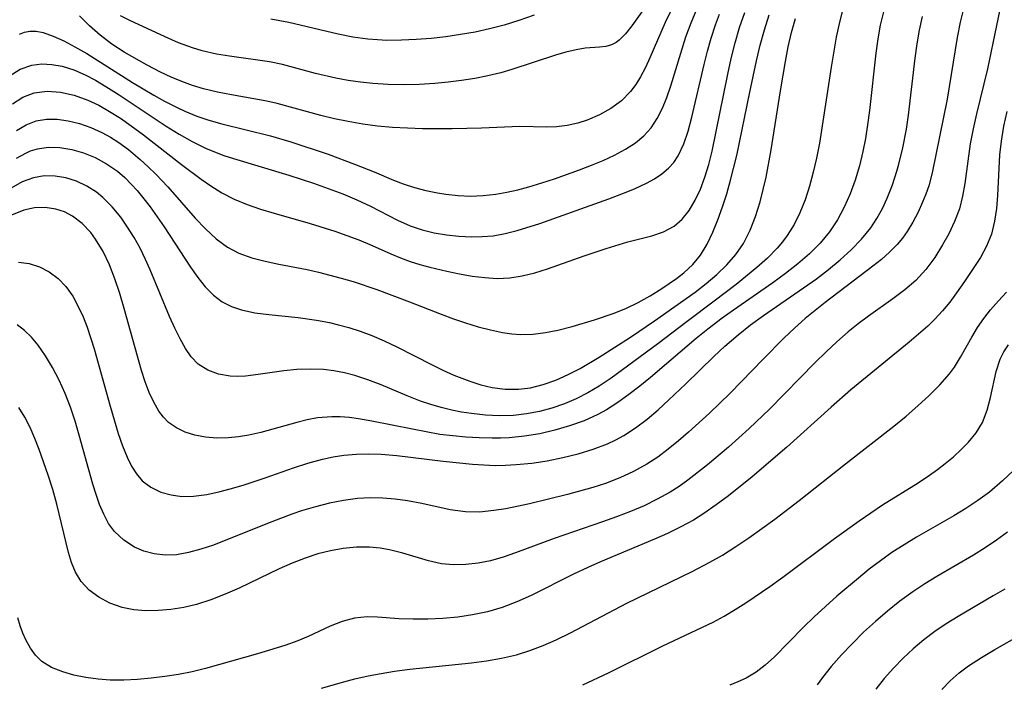
# Model space of a CAD drawing. Extents: x 1651516 to 1654918, y 3174705 to 3177899.
# Drawn here: x 1652707 to 1652828, y 3175550 to 3175632 of the extents above; entities that cross this region are included whole.
import ezdxf

# ---------------------------------------------------------------- set-up
doc = ezdxf.new("R2010")
doc.units = 0

msp = doc.modelspace()

# ---------------------------------------------------------------- linework, layer by layer
at = {"layer": 'Unknown_Line_Type', "color": 0}
for points in [[(1652784.83, 3175634.56, 1756), (1652782.38, 3175631.07, 1756), (1652781.61, 3175630.09, 1756), (1652780.8, 3175629.3, 1756), (1652780.43, 3175629.03, 1756), (1652779.86, 3175628.73, 1756), (1652779.18, 3175628.53, 1756), (1652778.39, 3175628.43, 1756), (1652776.65, 3175628.32, 1756), (1652775.51, 3175628.13, 1756), (1652774.27, 3175627.83, 1756), (1652772.97, 3175627.44, 1756), (1652767.63, 3175625.7, 1756), (1652766.24, 3175625.3, 1756), (1652764.66, 3175624.92, 1756), (1652763.05, 3175624.6, 1756), (1652761.43, 3175624.33, 1756), (1652759.78, 3175624.12, 1756), (1652758.13, 3175623.96, 1756), (1652756.22, 3175623.85, 1756), (1652754.31, 3175623.81, 1756), (1652752.41, 3175623.85, 1756), (1652750.51, 3175623.97, 1756), (1652748.98, 3175624.14, 1756), (1652747.47, 3175624.36, 1756), (1652745.97, 3175624.63, 1756), (1652743.44, 3175625.22, 1756), (1652739.39, 3175626.31, 1756), (1652737.78, 3175626.63, 1756), (1652732.88, 3175627.32, 1756), (1652731.26, 3175627.59, 1756), (1652729.53, 3175627.98, 1756), (1652728.32, 3175628.35, 1756), (1652726.61, 3175628.99, 1756), (1652724.96, 3175629.7, 1756), (1652720.6, 3175631.74, 1756), (1652719.48, 3175632.3, 1756)], [(1652705.77, 3175624.89, 1762), (1652707.13, 3175625.72, 1762), (1652708.57, 3175626.25, 1762), (1652709.78, 3175626.4, 1762), (1652711.03, 3175626.33, 1762), (1652712.3, 3175626.09, 1762), (1652713.71, 3175625.64, 1762), (1652715.11, 3175625.03, 1762), (1652716.4, 3175624.37, 1762), (1652717.68, 3175623.62, 1762), (1652719.29, 3175622.6, 1762), (1652725.09, 3175618.73, 1762), (1652726.67, 3175617.75, 1762), (1652728.28, 3175616.83, 1762), (1652729.93, 3175616.02, 1762), (1652731.03, 3175615.55, 1762), (1652732.19, 3175615.12, 1762), (1652733.37, 3175614.73, 1762), (1652740.19, 3175612.7, 1762), (1652743.22, 3175611.71, 1762), (1652745.02, 3175611.07, 1762), (1652746.8, 3175610.4, 1762), (1652748.53, 3175609.68, 1762), (1652750.22, 3175608.9, 1762), (1652753.55, 3175607.18, 1762), (1652755.12, 3175606.47, 1762), (1652756.59, 3175605.98, 1762), (1652758.07, 3175605.61, 1762), (1652759.58, 3175605.35, 1762), (1652761.11, 3175605.19, 1762), (1652762.64, 3175605.12, 1762), (1652763.98, 3175605.13, 1762), (1652765.32, 3175605.24, 1762), (1652766.79, 3175605.5, 1762), (1652768.25, 3175605.87, 1762), (1652771.04, 3175606.77, 1762), (1652779.54, 3175609.78, 1762), (1652781.15, 3175610.38, 1762), (1652782.7, 3175611.02, 1762), (1652784.16, 3175611.7, 1762), (1652785.16, 3175612.25, 1762), (1652786.08, 3175612.86, 1762), (1652786.89, 3175613.55, 1762), (1652787.52, 3175614.27, 1762), (1652788.06, 3175615.08, 1762), (1652788.75, 3175616.54, 1762), (1652789.3, 3175618.13, 1762), (1652789.77, 3175619.83, 1762), (1652791.29, 3175626.3, 1762), (1652791.7, 3175627.95, 1762), (1652792.15, 3175629.57, 1762), (1652792.66, 3175631.18, 1762), (1652793.14, 3175632.49, 1762)], [(1652808.38, 3175633.29, 1770), (1652807.9, 3175631.52, 1770), (1652807.52, 3175629.69, 1770), (1652806.89, 3175625.99, 1770), (1652806.05, 3175620.38, 1770), (1652805.44, 3175616.64, 1770), (1652805.08, 3175614.79, 1770), (1652804.68, 3175613.05, 1770), (1652804.22, 3175611.34, 1770), (1652803.69, 3175609.67, 1770), (1652803.05, 3175608.06, 1770), (1652802.33, 3175606.63, 1770), (1652801.5, 3175605.28, 1770), (1652800.9, 3175604.48, 1770), (1652800.25, 3175603.72, 1770), (1652799.05, 3175602.5, 1770), (1652797.77, 3175601.34, 1770), (1652795.19, 3175599.23, 1770), (1652792.52, 3175597.19, 1770), (1652789.16, 3175594.7, 1770), (1652785.57, 3175591.96, 1770), (1652781.23, 3175588.73, 1770), (1652779.81, 3175587.71, 1770), (1652778.37, 3175586.74, 1770), (1652776.97, 3175585.92, 1770), (1652775.54, 3175585.18, 1770), (1652774.07, 3175584.55, 1770), (1652772.55, 3175584.02, 1770), (1652771, 3175583.61, 1770), (1652769.42, 3175583.32, 1770), (1652767.82, 3175583.14, 1770), (1652766.1, 3175583.09, 1770), (1652764.38, 3175583.17, 1770), (1652762.65, 3175583.36, 1770), (1652761.43, 3175583.55, 1770), (1652760.21, 3175583.79, 1770), (1652758.92, 3175584.11, 1770), (1652757.64, 3175584.48, 1770), (1652756.38, 3175584.91, 1770), (1652754.75, 3175585.55, 1770), (1652751.52, 3175586.89, 1770), (1652749.91, 3175587.52, 1770), (1652748.28, 3175588.05, 1770), (1652747.01, 3175588.38, 1770), (1652745.73, 3175588.63, 1770), (1652744.43, 3175588.78, 1770), (1652742.8, 3175588.84, 1770), (1652741.18, 3175588.78, 1770), (1652739.57, 3175588.63, 1770), (1652736.39, 3175588.17, 1770), (1652734.83, 3175587.98, 1770), (1652733.89, 3175587.94, 1770), (1652732.97, 3175587.98, 1770), (1652731.53, 3175588.22, 1770), (1652730.2, 3175588.71, 1770), (1652729.03, 3175589.46, 1770), (1652728.18, 3175590.33, 1770), (1652727.45, 3175591.38, 1770), (1652726.79, 3175592.56, 1770), (1652726.14, 3175593.89, 1770), (1652725.51, 3175595.3, 1770), (1652723.13, 3175601.06, 1770), (1652722.55, 3175602.34, 1770), (1652721.87, 3175603.71, 1770), (1652721.13, 3175605.04, 1770), (1652720.34, 3175606.31, 1770), (1652719.49, 3175607.52, 1770), (1652718.45, 3175608.81, 1770), (1652717.31, 3175609.96, 1770), (1652716.53, 3175610.59, 1770), (1652715.33, 3175611.35, 1770), (1652714.06, 3175611.94, 1770), (1652712.75, 3175612.35, 1770), (1652711.41, 3175612.58, 1770), (1652710.07, 3175612.6, 1770), (1652708.75, 3175612.38, 1770), (1652707.36, 3175611.86, 1770), (1652706.02, 3175611.11, 1770)], [(1652813.33, 3175632.8, 1772), (1652812.93, 3175631.15, 1772), (1652812.62, 3175629.45, 1772), (1652812.37, 3175627.72, 1772), (1652811.6, 3175620.64, 1772), (1652811.38, 3175618.87, 1772), (1652811.11, 3175617.22, 1772), (1652810.79, 3175615.59, 1772), (1652810.36, 3175613.83, 1772), (1652809.84, 3175612.09, 1772), (1652809.22, 3175610.41, 1772), (1652808.5, 3175608.77, 1772), (1652807.67, 3175607.21, 1772), (1652806.7, 3175605.74, 1772), (1652805.53, 3175604.32, 1772), (1652804.22, 3175603.01, 1772), (1652802.81, 3175601.78, 1772), (1652801.29, 3175600.59, 1772), (1652799.71, 3175599.46, 1772), (1652794.86, 3175596.1, 1772), (1652793.47, 3175595.09, 1772), (1652791.72, 3175593.76, 1772), (1652790.29, 3175592.6, 1772), (1652784.66, 3175587.82, 1772), (1652783.34, 3175586.74, 1772), (1652782.02, 3175585.7, 1772), (1652780.65, 3175584.71, 1772), (1652779.25, 3175583.82, 1772), (1652778.21, 3175583.25, 1772), (1652776.5, 3175582.48, 1772), (1652774.72, 3175581.84, 1772), (1652772.9, 3175581.31, 1772), (1652771.05, 3175580.89, 1772), (1652769.17, 3175580.58, 1772), (1652767.27, 3175580.39, 1772), (1652766.23, 3175580.34, 1772), (1652765.19, 3175580.33, 1772), (1652763.58, 3175580.36, 1772), (1652761.97, 3175580.45, 1772), (1652760.37, 3175580.61, 1772), (1652758.77, 3175580.81, 1772), (1652757.07, 3175581.1, 1772), (1652755.38, 3175581.43, 1772), (1652750.38, 3175582.45, 1772), (1652748.75, 3175582.73, 1772), (1652747.62, 3175582.88, 1772), (1652746.49, 3175582.97, 1772), (1652745.45, 3175582.98, 1772), (1652743.71, 3175582.83, 1772), (1652742.42, 3175582.58, 1772), (1652741.14, 3175582.26, 1772), (1652736.73, 3175581.05, 1772), (1652735.26, 3175580.71, 1772), (1652733.98, 3175580.49, 1772), (1652732.71, 3175580.37, 1772), (1652731.3, 3175580.35, 1772), (1652729.93, 3175580.47, 1772), (1652728.62, 3175580.72, 1772), (1652727.43, 3175581.08, 1772), (1652726.34, 3175581.6, 1772), (1652725.37, 3175582.28, 1772), (1652724.74, 3175582.93, 1772), (1652724.18, 3175583.67, 1772), (1652723.55, 3175584.75, 1772), (1652723.01, 3175585.94, 1772), (1652722.51, 3175587.28, 1772), (1652722.07, 3175588.68, 1772), (1652719.93, 3175596.29, 1772), (1652719.37, 3175598.13, 1772), (1652718.77, 3175599.94, 1772), (1652718.11, 3175601.68, 1772), (1652717.33, 3175603.32, 1772), (1652716.41, 3175604.84, 1772), (1652715.81, 3175605.63, 1772), (1652714.74, 3175606.76, 1772), (1652713.55, 3175607.66, 1772), (1652712.56, 3175608.17, 1772), (1652711.51, 3175608.51, 1772), (1652710.21, 3175608.71, 1772), (1652708.89, 3175608.68, 1772), (1652707.57, 3175608.41, 1772), (1652706.06, 3175607.79, 1772)], [(1652706.18, 3175621.49, 1764), (1652707.47, 3175622.29, 1764), (1652708.85, 3175622.83, 1764), (1652710.43, 3175623.03, 1764), (1652712.07, 3175622.91, 1764), (1652713.75, 3175622.53, 1764), (1652715.43, 3175621.94, 1764), (1652716.8, 3175621.3, 1764), (1652718.13, 3175620.54, 1764), (1652719.45, 3175619.69, 1764), (1652720.76, 3175618.78, 1764), (1652722.29, 3175617.65, 1764), (1652726.98, 3175613.99, 1764), (1652729.41, 3175612.19, 1764), (1652730.59, 3175611.37, 1764), (1652731.92, 3175610.54, 1764), (1652733.45, 3175609.76, 1764), (1652735.04, 3175609.09, 1764), (1652736.68, 3175608.52, 1764), (1652738.36, 3175608.01, 1764), (1652742.82, 3175606.77, 1764), (1652745.84, 3175605.81, 1764), (1652747.32, 3175605.29, 1764), (1652748.79, 3175604.73, 1764), (1652750.43, 3175604.05, 1764), (1652752.74, 3175603.01, 1764), (1652753.9, 3175602.52, 1764), (1652755.09, 3175602.09, 1764), (1652756.31, 3175601.71, 1764), (1652757.54, 3175601.38, 1764), (1652759.6, 3175600.89, 1764), (1652761.16, 3175600.56, 1764), (1652762.71, 3175600.29, 1764), (1652764.27, 3175600.09, 1764), (1652765.81, 3175600, 1764), (1652767.35, 3175600.06, 1764), (1652768.9, 3175600.3, 1764), (1652770.45, 3175600.69, 1764), (1652771.99, 3175601.18, 1764), (1652776.51, 3175602.78, 1764), (1652779.2, 3175603.68, 1764), (1652781.9, 3175604.48, 1764), (1652784.82, 3175605.24, 1764), (1652786.27, 3175605.73, 1764), (1652787.57, 3175606.41, 1764), (1652788.57, 3175607.28, 1764), (1652789.42, 3175608.36, 1764), (1652790.16, 3175609.61, 1764), (1652790.8, 3175610.98, 1764), (1652791.36, 3175612.45, 1764), (1652791.83, 3175613.99, 1764), (1652792.25, 3175615.65, 1764), (1652794.17, 3175625.13, 1764), (1652794.61, 3175627.07, 1764), (1652795.09, 3175628.98, 1764), (1652795.63, 3175630.87, 1764), (1652796.26, 3175632.71, 1764)], [(1652706.66, 3175618.19, 1766), (1652707.85, 3175618.89, 1766), (1652709.1, 3175619.37, 1766), (1652710.37, 3175619.58, 1766), (1652711.68, 3175619.57, 1766), (1652713.02, 3175619.38, 1766), (1652714.41, 3175619.04, 1766), (1652715.8, 3175618.56, 1766), (1652717.17, 3175617.94, 1766), (1652718.22, 3175617.36, 1766), (1652719.25, 3175616.71, 1766), (1652720.44, 3175615.85, 1766), (1652721.9, 3175614.64, 1766), (1652722.87, 3175613.74, 1766), (1652723.82, 3175612.81, 1766), (1652725.28, 3175611.28, 1766), (1652728.66, 3175607.41, 1766), (1652729.91, 3175606.08, 1766), (1652731.22, 3175604.87, 1766), (1652732.63, 3175603.84, 1766), (1652734.04, 3175603.11, 1766), (1652735.61, 3175602.54, 1766), (1652737.26, 3175602.1, 1766), (1652738.96, 3175601.74, 1766), (1652742.45, 3175601.07, 1766), (1652743.83, 3175600.76, 1766), (1652746.6, 3175600.04, 1766), (1652748.08, 3175599.6, 1766), (1652751, 3175598.63, 1766), (1652755, 3175597.13, 1766), (1652758.91, 3175595.58, 1766), (1652760.42, 3175595.03, 1766), (1652761.93, 3175594.51, 1766), (1652763.45, 3175594.05, 1766), (1652764.97, 3175593.65, 1766), (1652766.48, 3175593.34, 1766), (1652767.59, 3175593.17, 1766), (1652768.71, 3175593.09, 1766), (1652770.23, 3175593.13, 1766), (1652771.74, 3175593.32, 1766), (1652773.26, 3175593.62, 1766), (1652775.03, 3175594.07, 1766), (1652777.77, 3175594.9, 1766), (1652780.06, 3175595.67, 1766), (1652781.62, 3175596.31, 1766), (1652783.14, 3175597.05, 1766), (1652784.63, 3175597.87, 1766), (1652786.07, 3175598.75, 1766), (1652787.86, 3175599.97, 1766), (1652788.78, 3175600.68, 1766), (1652789.87, 3175601.71, 1766), (1652790.82, 3175602.87, 1766), (1652791.65, 3175604.22, 1766), (1652792.35, 3175605.67, 1766), (1652792.97, 3175607.21, 1766), (1652793.53, 3175608.79, 1766), (1652794.05, 3175610.42, 1766), (1652794.53, 3175612.08, 1766), (1652795.27, 3175615.11, 1766), (1652796.87, 3175622.9, 1766), (1652797.71, 3175626.78, 1766), (1652798.17, 3175628.69, 1766), (1652798.69, 3175630.57, 1766), (1652799.28, 3175632.41, 1766)], [(1652823.2, 3175633.31, 1776), (1652822.75, 3175631.5, 1776), (1652822.38, 3175629.65, 1776), (1652821.18, 3175622.06, 1776), (1652819.33, 3175612.97, 1776), (1652818.9, 3175611.37, 1776), (1652818.55, 3175610.37, 1776), (1652818.15, 3175609.39, 1776), (1652817.58, 3175608.14, 1776), (1652816.95, 3175606.92, 1776), (1652816.24, 3175605.75, 1776), (1652815.66, 3175604.95, 1776), (1652815.02, 3175604.18, 1776), (1652814.09, 3175603.23, 1776), (1652813.08, 3175602.34, 1776), (1652812.02, 3175601.48, 1776), (1652806.17, 3175597.02, 1776), (1652804.92, 3175596.05, 1776), (1652803.7, 3175595.05, 1776), (1652802.37, 3175593.87, 1776), (1652801.08, 3175592.65, 1776), (1652798.56, 3175590.11, 1776), (1652794.47, 3175585.88, 1776), (1652791.94, 3175583.43, 1776), (1652789.35, 3175581.07, 1776), (1652788.11, 3175580.01, 1776), (1652786.85, 3175578.98, 1776), (1652785.56, 3175578.01, 1776), (1652784.23, 3175577.13, 1776), (1652782.59, 3175576.23, 1776), (1652780.89, 3175575.46, 1776), (1652779.13, 3175574.78, 1776), (1652777.59, 3175574.27, 1776), (1652774.45, 3175573.39, 1776), (1652769.8, 3175572.26, 1776), (1652766.86, 3175571.65, 1776), (1652765.41, 3175571.42, 1776), (1652763.62, 3175571.25, 1776), (1652761.9, 3175571.28, 1776), (1652760.96, 3175571.39, 1776), (1652760.01, 3175571.54, 1776), (1652756.55, 3175572.29, 1776), (1652754.78, 3175572.64, 1776), (1652753.26, 3175572.84, 1776), (1652751.73, 3175572.96, 1776), (1652750.18, 3175572.99, 1776), (1652748.63, 3175572.91, 1776), (1652746.9, 3175572.68, 1776), (1652745.17, 3175572.34, 1776), (1652743.45, 3175571.9, 1776), (1652741.74, 3175571.38, 1776), (1652740.55, 3175570.97, 1776), (1652738.07, 3175570.04, 1776), (1652732.44, 3175567.77, 1776), (1652730.89, 3175567.18, 1776), (1652729.36, 3175566.67, 1776), (1652727.84, 3175566.26, 1776), (1652726.34, 3175566, 1776), (1652724.95, 3175565.95, 1776), (1652723.6, 3175566.09, 1776), (1652722.35, 3175566.43, 1776), (1652721.17, 3175566.94, 1776), (1652719.87, 3175567.77, 1776), (1652718.74, 3175568.84, 1776), (1652718.01, 3175569.85, 1776), (1652717.4, 3175571, 1776), (1652716.9, 3175572.17, 1776), (1652716.46, 3175573.4, 1776), (1652716.06, 3175574.69, 1776), (1652714.4, 3175580.71, 1776), (1652713.88, 3175582.44, 1776), (1652713.3, 3175584.14, 1776), (1652712.64, 3175585.84, 1776), (1652711.92, 3175587.48, 1776), (1652711.12, 3175589.04, 1776), (1652710.26, 3175590.47, 1776), (1652709.32, 3175591.79, 1776), (1652708.52, 3175592.76, 1776), (1652707.67, 3175593.6, 1776), (1652706.76, 3175594.28, 1776)], [(1652827.62, 3175632.88, 1778), (1652827.23, 3175631.13, 1778), (1652826.14, 3175625.78, 1778), (1652824.78, 3175620.23, 1778), (1652824.35, 3175618.39, 1778), (1652824, 3175616.55, 1778), (1652823.35, 3175611.67, 1778), (1652823.07, 3175610.1, 1778), (1652822.67, 3175608.57, 1778), (1652822.08, 3175607, 1778), (1652821.35, 3175605.48, 1778), (1652820.61, 3175604.13, 1778), (1652819.64, 3175602.57, 1778), (1652818.54, 3175601.1, 1778), (1652817.31, 3175599.75, 1778), (1652815.96, 3175598.57, 1778), (1652814.5, 3175597.48, 1778), (1652811.47, 3175595.36, 1778), (1652810.21, 3175594.41, 1778), (1652808.97, 3175593.42, 1778), (1652807.6, 3175592.21, 1778), (1652806.26, 3175590.95, 1778), (1652804.94, 3175589.66, 1778), (1652799.3, 3175583.9, 1778), (1652796.82, 3175581.53, 1778), (1652794.27, 3175579.24, 1778), (1652791.67, 3175577.04, 1778), (1652789.28, 3175575.18, 1778), (1652788.19, 3175574.41, 1778), (1652787.07, 3175573.69, 1778), (1652785.5, 3175572.82, 1778), (1652783.87, 3175572.03, 1778), (1652782.2, 3175571.31, 1778), (1652780.5, 3175570.66, 1778), (1652778.78, 3175570.04, 1778), (1652772.8, 3175568, 1778), (1652768.08, 3175566.22, 1778), (1652766.53, 3175565.68, 1778), (1652764.98, 3175565.25, 1778), (1652763.47, 3175564.95, 1778), (1652761.95, 3175564.78, 1778), (1652760.45, 3175564.76, 1778), (1652758.96, 3175564.89, 1778), (1652757.36, 3175565.23, 1778), (1652754.18, 3175566.17, 1778), (1652752.58, 3175566.6, 1778), (1652751.43, 3175566.81, 1778), (1652750.11, 3175566.94, 1778), (1652748.49, 3175566.92, 1778), (1652746.85, 3175566.75, 1778), (1652745.29, 3175566.47, 1778), (1652743.73, 3175566.09, 1778), (1652742.18, 3175565.59, 1778), (1652740.57, 3175564.96, 1778), (1652738.98, 3175564.25, 1778), (1652734.07, 3175561.9, 1778), (1652732.33, 3175561.13, 1778), (1652730.57, 3175560.45, 1778), (1652728.8, 3175559.88, 1778), (1652727.24, 3175559.51, 1778), (1652725.67, 3175559.26, 1778), (1652724.11, 3175559.12, 1778), (1652722.58, 3175559.1, 1778), (1652721.09, 3175559.23, 1778), (1652719.67, 3175559.51, 1778), (1652718.17, 3175560.04, 1778), (1652716.79, 3175560.77, 1778), (1652715.62, 3175561.63, 1778), (1652714.64, 3175562.69, 1778), (1652713.93, 3175563.87, 1778), (1652713.45, 3175565.03, 1778), (1652713.07, 3175566.29, 1778), (1652711.64, 3175572.22, 1778), (1652711.14, 3175574.02, 1778), (1652710.58, 3175575.78, 1778), (1652709.47, 3175578.93, 1778), (1652708.93, 3175580.3, 1778), (1652708.34, 3175581.65, 1778), (1652707.69, 3175582.93, 1778), (1652706.98, 3175584.12, 1778)], [(1652707.05, 3175630.04, 1760), (1652707.67, 3175630.29, 1760), (1652708.3, 3175630.42, 1760), (1652709.11, 3175630.41, 1760), (1652709.95, 3175630.23, 1760), (1652711.18, 3175629.81, 1760), (1652712.49, 3175629.22, 1760), (1652713.85, 3175628.5, 1760), (1652715.31, 3175627.65, 1760), (1652720.95, 3175624.09, 1760), (1652723.56, 3175622.55, 1760), (1652724.89, 3175621.82, 1760), (1652726.43, 3175621.02, 1760), (1652727.39, 3175620.58, 1760), (1652728.85, 3175619.97, 1760), (1652730.35, 3175619.45, 1760), (1652731.93, 3175619, 1760), (1652737.94, 3175617.55, 1760), (1652740.43, 3175616.81, 1760), (1652745.01, 3175615.26, 1760), (1652748.27, 3175614.06, 1760), (1652750.67, 3175613.09, 1760), (1652753.06, 3175612.07, 1760), (1652754.26, 3175611.61, 1760), (1652755.64, 3175611.17, 1760), (1652757.04, 3175610.82, 1760), (1652758.45, 3175610.52, 1760), (1652759.51, 3175610.35, 1760), (1652761.01, 3175610.18, 1760), (1652762.54, 3175610.13, 1760), (1652764.08, 3175610.19, 1760), (1652765.63, 3175610.35, 1760), (1652766.99, 3175610.59, 1760), (1652768.36, 3175610.9, 1760), (1652769.72, 3175611.27, 1760), (1652771.29, 3175611.74, 1760), (1652772.84, 3175612.25, 1760), (1652775.92, 3175613.34, 1760), (1652777.4, 3175613.92, 1760), (1652778.86, 3175614.52, 1760), (1652780.26, 3175615.17, 1760), (1652781.58, 3175615.88, 1760), (1652782.81, 3175616.68, 1760), (1652783.85, 3175617.54, 1760), (1652784.74, 3175618.51, 1760), (1652785.5, 3175619.66, 1760), (1652786.13, 3175620.92, 1760), (1652786.66, 3175622.26, 1760), (1652787.15, 3175623.7, 1760), (1652789.03, 3175629.7, 1760), (1652789.66, 3175631.44, 1760), (1652790.37, 3175633.13, 1760)], [(1652787.23, 3175633.01, 1758), (1652786.48, 3175631.49, 1758), (1652784.59, 3175627.15, 1758), (1652784.04, 3175625.95, 1758), (1652783.44, 3175624.8, 1758), (1652782.87, 3175623.85, 1758), (1652782.22, 3175622.98, 1758), (1652781.1, 3175621.84, 1758), (1652779.8, 3175620.89, 1758), (1652778.39, 3175620.1, 1758), (1652776.89, 3175619.47, 1758), (1652775.73, 3175619.11, 1758), (1652774.41, 3175618.82, 1758), (1652773.09, 3175618.65, 1758), (1652771.91, 3175618.62, 1758), (1652768.6, 3175618.68, 1758), (1652763.88, 3175618.49, 1758), (1652760.27, 3175618.4, 1758), (1652756.6, 3175618.41, 1758), (1652754.76, 3175618.47, 1758), (1652752.92, 3175618.57, 1758), (1652751.09, 3175618.73, 1758), (1652749.28, 3175618.97, 1758), (1652747.48, 3175619.28, 1758), (1652745.79, 3175619.64, 1758), (1652744.12, 3175620.04, 1758), (1652738.76, 3175621.51, 1758), (1652737.48, 3175621.79, 1758), (1652733.14, 3175622.56, 1758), (1652731.4, 3175622.9, 1758), (1652729.68, 3175623.32, 1758), (1652728.34, 3175623.73, 1758), (1652727.03, 3175624.2, 1758), (1652725.7, 3175624.76, 1758), (1652724.39, 3175625.37, 1758), (1652722.74, 3175626.21, 1758), (1652719.93, 3175627.82, 1758), (1652718.42, 3175628.82, 1758), (1652716.98, 3175629.91, 1758), (1652715.64, 3175631.07, 1758), (1652714.42, 3175632.31, 1758)], [(1652770.34, 3175632.39, 1754), (1652768.48, 3175631.72, 1754), (1652766.65, 3175631.15, 1754), (1652764.88, 3175630.69, 1754), (1652763.09, 3175630.31, 1754), (1652761.29, 3175629.99, 1754), (1652759.49, 3175629.73, 1754), (1652757.68, 3175629.52, 1754), (1652755.86, 3175629.37, 1754), (1652754.05, 3175629.29, 1754), (1652752.25, 3175629.28, 1754), (1652751.08, 3175629.33, 1754), (1652749.91, 3175629.43, 1754), (1652748.03, 3175629.68, 1754), (1652746.26, 3175630.03, 1754), (1652740.17, 3175631.48, 1754), (1652737.96, 3175631.88, 1754)], [(1652706.67, 3175614.77, 1768), (1652707.81, 3175615.41, 1768), (1652708.41, 3175615.67, 1768), (1652709.27, 3175615.95, 1768), (1652710.56, 3175616.14, 1768), (1652712, 3175616.11, 1768), (1652713.47, 3175615.87, 1768), (1652714.93, 3175615.45, 1768), (1652716.37, 3175614.85, 1768), (1652717.76, 3175614.1, 1768), (1652719.08, 3175613.18, 1768), (1652719.98, 3175612.41, 1768), (1652720.84, 3175611.56, 1768), (1652721.53, 3175610.8, 1768), (1652722.19, 3175610, 1768), (1652723.1, 3175608.82, 1768), (1652724.82, 3175606.35, 1768), (1652728.09, 3175601.36, 1768), (1652728.98, 3175600.11, 1768), (1652729.9, 3175598.95, 1768), (1652730.89, 3175597.93, 1768), (1652731.98, 3175597.1, 1768), (1652733.11, 3175596.53, 1768), (1652734.34, 3175596.12, 1768), (1652735.99, 3175595.77, 1768), (1652737.71, 3175595.54, 1768), (1652741.32, 3175595.17, 1768), (1652743.57, 3175594.86, 1768), (1652745.17, 3175594.55, 1768), (1652746.13, 3175594.33, 1768), (1652747.56, 3175593.94, 1768), (1652748.97, 3175593.49, 1768), (1652750.37, 3175592.97, 1768), (1652751.92, 3175592.3, 1768), (1652753.45, 3175591.57, 1768), (1652757.8, 3175589.35, 1768), (1652759.14, 3175588.7, 1768), (1652760.49, 3175588.1, 1768), (1652762.43, 3175587.34, 1768), (1652763.8, 3175586.9, 1768), (1652765.18, 3175586.57, 1768), (1652766.79, 3175586.35, 1768), (1652768.41, 3175586.35, 1768), (1652769.91, 3175586.54, 1768), (1652771.47, 3175586.93, 1768), (1652773.01, 3175587.48, 1768), (1652774.53, 3175588.16, 1768), (1652776.03, 3175588.93, 1768), (1652778.35, 3175590.29, 1768), (1652782.2, 3175592.78, 1768), (1652785.17, 3175594.78, 1768), (1652790.16, 3175598.31, 1768), (1652791.53, 3175599.36, 1768), (1652792.83, 3175600.48, 1768), (1652794.05, 3175601.67, 1768), (1652795.15, 3175602.94, 1768), (1652796.1, 3175604.3, 1768), (1652796.93, 3175605.91, 1768), (1652797.6, 3175607.62, 1768), (1652798.15, 3175609.41, 1768), (1652798.54, 3175610.92, 1768), (1652798.88, 3175612.45, 1768), (1652799.51, 3175615.8, 1768), (1652800.65, 3175623.08, 1768), (1652801.27, 3175626.7, 1768), (1652801.62, 3175628.48, 1768), (1652802.03, 3175630.24, 1768), (1652802.51, 3175631.96, 1768)], [(1652706.91, 3175602.01, 1774), (1652708.22, 3175601.82, 1774), (1652709.49, 3175601.42, 1774), (1652710.69, 3175600.81, 1774), (1652711.8, 3175599.99, 1774), (1652712.75, 3175598.98, 1774), (1652713.59, 3175597.79, 1774), (1652714.32, 3175596.47, 1774), (1652714.87, 3175595.25, 1774), (1652715.36, 3175593.98, 1774), (1652716.23, 3175591.33, 1774), (1652718.19, 3175584.29, 1774), (1652719.2, 3175580.9, 1774), (1652719.71, 3175579.4, 1774), (1652720.28, 3175577.99, 1774), (1652720.81, 3175576.91, 1774), (1652721.43, 3175575.94, 1774), (1652722.15, 3175575.1, 1774), (1652723.2, 3175574.29, 1774), (1652724.41, 3175573.7, 1774), (1652725.68, 3175573.35, 1774), (1652727.03, 3175573.18, 1774), (1652728.44, 3175573.19, 1774), (1652730.07, 3175573.4, 1774), (1652731.73, 3175573.76, 1774), (1652733.42, 3175574.22, 1774), (1652734.69, 3175574.61, 1774), (1652737.26, 3175575.46, 1774), (1652740.77, 3175576.68, 1774), (1652742.53, 3175577.25, 1774), (1652744.3, 3175577.74, 1774), (1652745.63, 3175578.03, 1774), (1652746.96, 3175578.24, 1774), (1652748.48, 3175578.38, 1774), (1652750.01, 3175578.42, 1774), (1652751.54, 3175578.38, 1774), (1652753.47, 3175578.22, 1774), (1652759.16, 3175577.52, 1774), (1652762.76, 3175577.15, 1774), (1652764.16, 3175577.04, 1774), (1652765.56, 3175576.98, 1774), (1652766.85, 3175577, 1774), (1652768.14, 3175577.08, 1774), (1652770.06, 3175577.28, 1774), (1652771.97, 3175577.57, 1774), (1652773.88, 3175577.95, 1774), (1652775.76, 3175578.41, 1774), (1652777.6, 3175578.97, 1774), (1652779.39, 3175579.65, 1774), (1652780.39, 3175580.12, 1774), (1652781.37, 3175580.65, 1774), (1652782.84, 3175581.6, 1774), (1652784.25, 3175582.67, 1774), (1652785.61, 3175583.83, 1774), (1652786.94, 3175585.04, 1774), (1652789.01, 3175587.01, 1774), (1652792.45, 3175590.38, 1774), (1652793.83, 3175591.67, 1774), (1652795.44, 3175593.07, 1774), (1652796.99, 3175594.29, 1774), (1652798.59, 3175595.45, 1774), (1652803.49, 3175598.82, 1774), (1652805.09, 3175599.96, 1774), (1652806.58, 3175601.09, 1774), (1652808.02, 3175602.27, 1774), (1652809.37, 3175603.51, 1774), (1652810.63, 3175604.81, 1774), (1652811.76, 3175606.21, 1774), (1652812.52, 3175607.37, 1774), (1652813.19, 3175608.59, 1774), (1652813.78, 3175609.85, 1774), (1652814.43, 3175611.51, 1774), (1652814.99, 3175613.2, 1774), (1652815.23, 3175614.04, 1774), (1652815.71, 3175616.05, 1774), (1652816.15, 3175618.35, 1774), (1652816.42, 3175620.09, 1774), (1652817.23, 3175627.11, 1774), (1652817.47, 3175628.84, 1774), (1652817.76, 3175630.54, 1774), (1652818.13, 3175632.21, 1774)], [(1652828.51, 3175620.53, 1780), (1652828.1, 3175618.71, 1780), (1652827.79, 3175616.88, 1780), (1652827.62, 3175615.2, 1780), (1652827.36, 3175610.21, 1780), (1652827.23, 3175608.6, 1780), (1652827, 3175607.03, 1780), (1652826.6, 3175605.44, 1780), (1652826.01, 3175603.96, 1780), (1652825.25, 3175602.56, 1780), (1652823.3, 3175599.6, 1780), (1652822.32, 3175598.2, 1780), (1652821.49, 3175597.08, 1780), (1652820.6, 3175596, 1780), (1652819.65, 3175594.96, 1780), (1652818.78, 3175594.12, 1780), (1652816.49, 3175592.13, 1780), (1652809.31, 3175586.28, 1780), (1652806.9, 3175584.17, 1780), (1652801.46, 3175579.25, 1780), (1652797.17, 3175575.57, 1780), (1652794.25, 3175573.23, 1780), (1652792.75, 3175572.13, 1780), (1652791.22, 3175571.07, 1780), (1652789.94, 3175570.27, 1780), (1652788.38, 3175569.41, 1780), (1652786.78, 3175568.63, 1780), (1652785.15, 3175567.9, 1780), (1652778.52, 3175565.13, 1780), (1652776.97, 3175564.44, 1780), (1652775.21, 3175563.59, 1780), (1652769.98, 3175560.98, 1780), (1652768.21, 3175560.19, 1780), (1652766.42, 3175559.51, 1780), (1652764.62, 3175558.99, 1780), (1652762.79, 3175558.59, 1780), (1652760.95, 3175558.32, 1780), (1652759.11, 3175558.14, 1780), (1652757.27, 3175558.06, 1780), (1652755.47, 3175558.05, 1780), (1652753.71, 3175558.12, 1780), (1652751.09, 3175558.32, 1780), (1652749.81, 3175558.34, 1780), (1652748.25, 3175558.18, 1780), (1652746.75, 3175557.8, 1780), (1652745.27, 3175557.19, 1780), (1652742.57, 3175555.92, 1780), (1652741.29, 3175555.39, 1780), (1652739.68, 3175554.82, 1780), (1652736.32, 3175553.8, 1780), (1652729.93, 3175551.98, 1780), (1652728.28, 3175551.6, 1780), (1652726.6, 3175551.27, 1780), (1652724.92, 3175551.01, 1780), (1652723.23, 3175550.8, 1780), (1652721.54, 3175550.65, 1780), (1652719.86, 3175550.57, 1780), (1652718.2, 3175550.58, 1780), (1652716.71, 3175550.68, 1780), (1652715.19, 3175550.89, 1780), (1652713.73, 3175551.2, 1780), (1652712.36, 3175551.6, 1780), (1652710.98, 3175552.14, 1780), (1652709.78, 3175552.88, 1780), (1652709.03, 3175553.63, 1780), (1652708.38, 3175554.51, 1780), (1652707.84, 3175555.51, 1780), (1652707.46, 3175556.36, 1780), (1652707.14, 3175557.26, 1780), (1652706.85, 3175558.23, 1780)], [(1652744.21, 3175549.56, 1782), (1652746.93, 3175550.37, 1782), (1652748.31, 3175550.72, 1782), (1652749.92, 3175551.08, 1782), (1652751.54, 3175551.39, 1782), (1652753.16, 3175551.66, 1782), (1652755.06, 3175551.9, 1782), (1652762.63, 3175552.69, 1782), (1652764.5, 3175552.95, 1782), (1652766.35, 3175553.27, 1782), (1652768.17, 3175553.7, 1782), (1652769.83, 3175554.22, 1782), (1652771.47, 3175554.83, 1782), (1652773.07, 3175555.53, 1782), (1652774.82, 3175556.37, 1782), (1652781.74, 3175560.02, 1782), (1652789.78, 3175563.92, 1782), (1652791.98, 3175565.07, 1782), (1652793.52, 3175565.96, 1782), (1652795.16, 3175567, 1782), (1652796.78, 3175568.09, 1782), (1652798.38, 3175569.22, 1782), (1652799.97, 3175570.38, 1782), (1652802.97, 3175572.68, 1782), (1652808.66, 3175577.18, 1782), (1652814.6, 3175581.82, 1782), (1652816.11, 3175583.05, 1782), (1652817.57, 3175584.3, 1782), (1652818.97, 3175585.57, 1782), (1652820.27, 3175586.88, 1782), (1652821.45, 3175588.24, 1782), (1652822.07, 3175589.08, 1782), (1652822.82, 3175590.31, 1782), (1652824.2, 3175592.77, 1782), (1652824.91, 3175593.94, 1782), (1652825.67, 3175595.08, 1782), (1652826.48, 3175596.14, 1782), (1652827.48, 3175597.25, 1782), (1652828.48, 3175598.3, 1782)], [(1652776.34, 3175549.98, 1784), (1652779.49, 3175551.45, 1784), (1652786.18, 3175554.77, 1784), (1652792.36, 3175557.7, 1784), (1652793.73, 3175558.44, 1784), (1652795.08, 3175559.24, 1784), (1652796.41, 3175560.08, 1784), (1652799.35, 3175562.08, 1784), (1652800.96, 3175563.24, 1784), (1652807.32, 3175567.99, 1784), (1652810.32, 3175570.18, 1784), (1652811.76, 3175571.17, 1784), (1652813.22, 3175572.12, 1784), (1652817.6, 3175574.85, 1784), (1652819.01, 3175575.79, 1784), (1652819.98, 3175576.49, 1784), (1652820.92, 3175577.21, 1784), (1652821.94, 3175578.05, 1784), (1652822.9, 3175578.93, 1784), (1652823.78, 3175579.84, 1784), (1652824.73, 3175581.01, 1784), (1652825.5, 3175582.26, 1784), (1652826.09, 3175583.77, 1784), (1652826.5, 3175585.35, 1784), (1652827.2, 3175588.54, 1784), (1652827.7, 3175590.05, 1784), (1652828.15, 3175590.97, 1784), (1652828.7, 3175591.83, 1784)], [(1652829.33, 3175576.35, 1786), (1652827.99, 3175575.07, 1786), (1652826.38, 3175573.7, 1786), (1652824.93, 3175572.65, 1786), (1652823.47, 3175571.7, 1786), (1652821.97, 3175570.8, 1786), (1652817.38, 3175568.14, 1786), (1652815.86, 3175567.22, 1786), (1652814.37, 3175566.26, 1786), (1652812.96, 3175565.26, 1786), (1652811.58, 3175564.21, 1786), (1652810.24, 3175563.13, 1786), (1652807.61, 3175560.89, 1786), (1652804.8, 3175558.34, 1786), (1652803.45, 3175557.04, 1786), (1652799.94, 3175553.44, 1786), (1652798.79, 3175552.39, 1786), (1652797.65, 3175551.54, 1786), (1652796.42, 3175550.82, 1786), (1652795.43, 3175550.35, 1786), (1652794.41, 3175549.94, 1786)], [(1652828.57, 3175568.77, 1788), (1652827.25, 3175567.77, 1788), (1652825.85, 3175566.84, 1788), (1652824.41, 3175565.95, 1788), (1652819.9, 3175563.32, 1788), (1652818.41, 3175562.4, 1788), (1652816.95, 3175561.44, 1788), (1652815.36, 3175560.28, 1788), (1652813.82, 3175559.06, 1788), (1652812.33, 3175557.78, 1788), (1652810.89, 3175556.45, 1788), (1652809.5, 3175555.09, 1788), (1652808.17, 3175553.69, 1788), (1652806.91, 3175552.26, 1788), (1652805.83, 3175550.89, 1788), (1652805.18, 3175549.99, 1788)], [(1652828.25, 3175561.78, 1790), (1652826.84, 3175560.92, 1790), (1652822.5, 3175558.4, 1790), (1652821.06, 3175557.5, 1790), (1652819.66, 3175556.55, 1790), (1652818.3, 3175555.52, 1790), (1652816.99, 3175554.43, 1790), (1652815.74, 3175553.27, 1790), (1652814.55, 3175552.05, 1790), (1652813.43, 3175550.78, 1790), (1652812.4, 3175549.44, 1790)], [(1652820.51, 3175549.43, 1792), (1652821.53, 3175550.48, 1792), (1652822.63, 3175551.45, 1792), (1652823.79, 3175552.32, 1792), (1652825.37, 3175553.36, 1792), (1652827.02, 3175554.33, 1792), (1652830.37, 3175556.21, 1792)]]:
    msp.add_polyline3d(points, dxfattribs=at)

doc.saveas('drawing.dxf')
